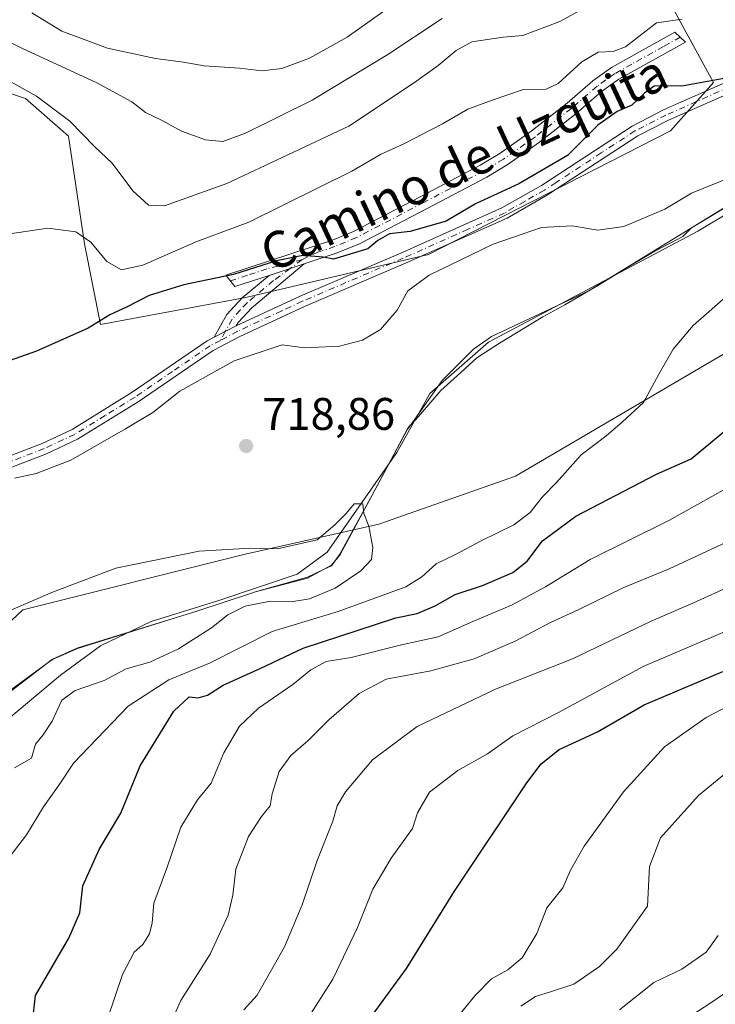
# Model space of a CAD drawing. Units: metres. Extents: x 617918 to 621376, y 4715554 to 4717926.
# Drawn here: x 620476 to 620628, y 4717145 to 4717361 of the extents above; entities that cross this region are included whole.
import ezdxf
from ezdxf.enums import TextEntityAlignment as Align

# ---------------------------------------------------------------- set-up
doc = ezdxf.new("R2010")
doc.units = ezdxf.units.M
doc.header["$MEASUREMENT"] = 0
doc.linetypes.add('DGN Style 4', pattern=[2.6384748266838614, 1.318413404963828, -0.6592067024819142, 0.001648016756204785, -0.6592067024819142])
for name, color, linetype, lineweight in [('Arbolado forestal CxS', 92, 'Continuous', 0), ('Camino Cxs', 7, 'Continuous', 0), ('Camino eje', 30, 'DGN Style 4', 13), ('Corriente natural lineal', 142, 'Continuous', 13), ('Cultivos herbáceos CxS', 92, 'Continuous', 0), ('Curva de nivel maestra', 30, 'Continuous', 30), ('Curva de nivel normal', 30, 'Continuous', 0), ('Espacio natural protegido', 121, 'Continuous', 13), ('Espacio natural protegido CxS', 121, 'Continuous', 0), ('Matorral CxS', 135, 'Continuous', 0), ('Pista no pavimentada Cxs', 111, 'Continuous', 0), ('Pista no pavimentada eje', 91, 'DGN Style 4', 0), ('Punto de cota en terreno', 7, 'Continuous', 0), ('Rótulo de punto de cota en terreno', 7, 'Continuous', 0), ('Texto cartográfico', 7, 'Continuous', 0)]:
    doc.layers.add(name, color=color, linetype=linetype, lineweight=lineweight)
doc.styles.add('Style-Arial', font='txt')

# ---------------------------------------------------------------- blocks, each defined once
blk = doc.blocks.new('*U6')
at = {"layer": 'Arbolado forestal CxS', "color": 92, "linetype": 'Continuous', "lineweight": 0}
blk.add_polyline3d([(620613.8494999995, 4717373.576099999, 733.3944999999949), (620628.0012999997, 4717347.621300001, 726.5385999999999), (620618.5661000004, 4717337.0023, 723.2391999999965), (620565.4978999998, 4717309.867699999, 723.1198000000004), (620525.4018999999, 4717300.428500001, 724.313599999994), (620493.5610999997, 4717294.529899999, 725.3647000000057), (620490.0235000001, 4717312.227499999, 729.7776000000014), (620486.4855000004, 4717335.8237, 733.8074999999953), (620477.0519000003, 4717344.081499999, 734.6189000000013), (620462.8998999996, 4717348.8015, 734.8660999999993), (620459.7571, 4717354.772500001, 736.5363999999972), (620456.4521000005, 4717361.0525, 738.8678000000073), (620466.1913000002, 4717375.6613, 747.3322999999947)], dxfattribs=at)
blk = doc.blocks.new('5PATER')
at = {"layer": 'Punto de cota en terreno', "linetype": 'Continuous', "lineweight": 0}
h = blk.add_hatch(color=51, dxfattribs=at)
edge = h.paths.add_edge_path()
edge.add_ellipse((0, 0), major_axis=(-0.1095731443231308, -0.1110710700762829), ratio=0.9994222409660322, start_angle=0, end_angle=360)

msp = doc.modelspace()

# ---------------------------------------------------------------- linework, layer by layer
at = {"layer": 'Arbolado forestal CxS', "color": 92, "linetype": 'Continuous', "lineweight": 0}
msp.add_polyline3d([(620459.7571, 4717354.772500001, 736.5363999999972), (620462.8998999996, 4717348.8015, 734.8660999999993), (620477.0519000003, 4717344.081499999, 734.6189000000013), (620486.4855000004, 4717335.8237, 733.8074999999953), (620490.0235000001, 4717312.227499999, 729.7776000000014), (620493.5610999997, 4717294.529899999, 725.3647000000057), (620525.4018999999, 4717300.428500001, 724.313599999994), (620565.4978999998, 4717309.867699999, 723.1198000000004), (620618.5661000004, 4717337.0023, 723.2391999999965), (620628.0012999997, 4717347.621300001, 726.5385999999999), (620613.8494999995, 4717373.576099999, 733.3944999999949), (620605.5947000004, 4717388.913899999, 738.2238000000071), (620608.9902999997, 4717417.707900001, 740.2241999999969), (620616.5893000001, 4717442.243899999, 741.8291000000027), (620617.3885000005, 4717453.8027, 745.1137000000017), (620612.6716999998, 4717458.521700001, 747.2023999999948), (620606.2849000003, 4717462.796700001, 748.9597000000067), (620606.6491, 4717480.8007, 752.0685999999987)], dxfattribs=at)
at = {"layer": 'Camino Cxs', "color": 7, "linetype": 'Continuous', "lineweight": 0, "extrusion": (0.3104821924086712, 0.1018832615508507, 0.9451034912711231), "elevation": 673967.1057382593, "flags": 128}
msp.add_lwpolyline([(4288682.073046175, -1947049.636486812), (4288682.073046174, -1947058.222311837)], dxfattribs=at)
msp.add_lwpolyline([(4288682.073046175, -1947049.636486812), (4288682.073046174, -1947058.222311837)], dxfattribs=at)
at = {"layer": 'Camino Cxs', "color": 7, "linetype": 'Continuous', "lineweight": 0, "extrusion": (-0.2089652479825261, -0.109044235422899, 0.9718245108334307), "elevation": -643356.5331361925, "flags": 128}
msp.add_lwpolyline([(-3895054.466523632, 2655665.215882142), (-3895054.466523633, 2655659.633069874)], dxfattribs=at)
at = {"layer": 'Camino Cxs', "color": 7, "linetype": 'Continuous', "lineweight": 0}
for points in [[(620538.2401000002, 4717307.8201, 726.1913999999962), (620530.5301000001, 4717305.290100001, 728.997000000003), (620523.0100999996, 4717302.8101, 730.3888000000007), (620521.0601000005, 4717305.3301, 734.340400000001), (620544.4501, 4717313.020099999, 728.5737999999984), (620549.0601000005, 4717314.920100001, 727.8059000000068), (620563.8000999996, 4717322.620100001, 726.709600000002), (620576.8201000001, 4717329.4801, 728.0883999999934), (620581.1201, 4717332.020099999, 727.896900000007), (620588.0401, 4717336.9101, 728.1155), (620595.8901000004, 4717343.0701, 728.5850000000065), (620601.5701000001, 4717347.9801, 729.0151000000043), (620605.6501000002, 4717350.850099999, 731.2697999999947), (620619.5601000005, 4717358.600099999, 730.1842000000034), (620621.9001000002, 4717356.460100001, 730.0467000000062), (620607.2500999998, 4717348.3101, 731.1285999999964), (620603.4200999998, 4717345.610099999, 729.2814999999973), (620597.8000999996, 4717340.7501, 728.2724000000018), (620589.8300999999, 4717334.5001, 728.3646000000008), (620582.7500999998, 4717329.5001, 727.3484000000027), (620578.2901, 4717326.860099999, 727.6306000000042), (620565.1901000004, 4717319.960100001, 727.6892999999982), (620550.3300999999, 4717312.200099999, 726.6483000000007), (620545.4901000002, 4717310.200099999, 726.9238999999943)], [(620523.3201000001, 4717294.2401, 725.4602000000014), (620518.5100999996, 4717291.7301, 724.1442999999999), (620521.2701000003, 4717296.7301, 724.2033999999985), (620524.6501000002, 4717300.370100001, 726.699099999998), (620530.5301000001, 4717305.290100001, 728.997000000003), (620538.2401000002, 4717307.8201, 726.1913999999962), (620526.7200999996, 4717298.190099999, 723.7299999999959), (620523.7200999996, 4717294.950099999, 725.0705000000017)]]:
    msp.add_polyline3d(points, close=True, dxfattribs=at)
for points in [[(620530.5301000001, 4717305.290100001, 728.997000000003), (620523.0100999996, 4717302.8101, 730.3888000000007), (620521.0601000005, 4717305.3301, 734.340400000001), (620544.4501, 4717313.020099999, 728.5737999999984), (620549.0601000005, 4717314.920100001, 727.8059000000068), (620563.8000999996, 4717322.620100001, 726.709600000002), (620576.8201000001, 4717329.4801, 728.0883999999934), (620581.1201, 4717332.020099999, 727.896900000007), (620588.0401, 4717336.9101, 728.1155), (620595.8901000004, 4717343.0701, 728.5850000000065), (620601.5701000001, 4717347.9801, 729.0151000000043), (620605.6501000002, 4717350.850099999, 731.2697999999947), (620619.5601000005, 4717358.600099999, 730.1842000000034), (620621.9001000002, 4717356.460100001, 730.0467000000062), (620607.2500999998, 4717348.3101, 731.1285999999964), (620603.4200999998, 4717345.610099999, 729.2814999999973), (620597.8000999996, 4717340.7501, 728.2724000000018), (620589.8300999999, 4717334.5001, 728.3646000000008), (620582.7500999998, 4717329.5001, 727.3484000000027), (620578.2901, 4717326.860099999, 727.6306000000042), (620565.1901000004, 4717319.960100001, 727.6892999999982), (620550.3300999999, 4717312.200099999, 726.6483000000007), (620545.4901000002, 4717310.200099999, 726.9238999999943), (620538.2401000002, 4717307.8201, 726.1913999999962)], [(620538.2401000002, 4717307.8201, 726.1913999999962), (620526.7200999996, 4717298.190099999, 723.7299999999959), (620523.7200999996, 4717294.950099999, 725.0705000000017), (620523.3201000001, 4717294.2401, 725.4602000000014)], [(620518.5100999996, 4717291.7301, 724.1442999999999), (620521.2701000003, 4717296.7301, 724.2033999999985), (620524.6501000002, 4717300.370100001, 726.699099999998), (620530.5301000001, 4717305.290100001, 728.997000000003)]]:
    msp.add_polyline3d(points, dxfattribs=at)
at = {"layer": 'Camino eje', "color": 30, "linetype": 'DGN Style 4', "lineweight": 13, "extrusion": (0.05386640391969447, 0.03942007625690117, 0.997769747044207), "elevation": 220107.9597430352, "flags": 128}
msp.add_lwpolyline([(3440353.563494198, -3279266.52251478), (3440353.563494198, -3279263.279057943)], dxfattribs=at)
at = {"layer": 'Camino eje', "color": 30, "linetype": 'DGN Style 4', "lineweight": 13, "extrusion": (-0.05118522576858452, -0.09248379547242205, 0.9943977173334793), "elevation": -467313.4423947425, "flags": 128}
msp.add_lwpolyline([(-1741361.356523103, 4403087.395447845), (-1741361.356523103, 4403085.15048403)], dxfattribs=at)
at = {"layer": 'Camino eje', "color": 30, "linetype": 'DGN Style 4', "lineweight": 13}
for points in [[(620620.7301000003, 4717357.530099999, 729.6509999999981), (620617.0674999999, 4717355.492500001, 731.0666000000057), (620610.1124999998, 4717351.617500001, 732.5742000000029), (620606.4501, 4717349.5801, 731.1564999999973), (620604.4101, 4717348.145099999, 729.6802000000025), (620602.4951, 4717346.795100001, 728.5440999999992), (620596.8450999996, 4717341.9101, 728.1330000000017), (620588.9351000005, 4717335.7051, 728.1368999999977), (620581.9351000005, 4717330.7601, 727.5051999999997), (620579.7050999999, 4717329.440099999, 727.7648999999948), (620577.5551000005, 4717328.170100001, 727.6440000000002), (620564.4951, 4717321.290100001, 727.1064999999944), (620549.6951000001, 4717313.5601, 727.2308000000049), (620547.2751000002, 4717312.5601, 727.3994999999995), (620544.9700999996, 4717311.610099999, 727.8371999999946), (620541.3450999996, 4717310.420100001, 728.0840999999928), (620537.7401000002, 4717308.710100001, 726.7749999999943)], [(620537.7401000002, 4717308.710100001, 726.7749999999943), (620530.0551000005, 4717306.710700001, 730.4743000000017), (620525.7950999998, 4717305.3101, 732.2396000000008), (620522.0351, 4717304.0701, 732.4078000000009)], [(620535.1284999996, 4717306.798900001, 726.9915000000037), (620531.5050999997, 4717304.147500001, 727.6633000000003), (620525.6851000005, 4717299.280099999, 725.138300000006), (620524.1851000005, 4717297.6601, 723.5525000000052), (620522.3951000003, 4717295.662500001, 724.5632000000041), (620520.9151, 4717292.985099999, 725.2835999999952)]]:
    msp.add_polyline3d(points, dxfattribs=at)
at = {"layer": 'Corriente natural lineal', "color": 142, "linetype": 'Continuous', "lineweight": 13}
msp.add_polyline3d([(620769.1001000004, 4717362.460100001, 724.5513000000064), (620757.8901000004, 4717349.130100001, 723.3266000000004), (620751.2100999998, 4717340.6801, 722.8910000000033), (620746.0100999996, 4717333.690099999, 721.559699999998), (620737.7500999998, 4717331.7601, 721.0259999999981), (620699.4001000002, 4717333.3301, 721.5246000000043), (620674.6201, 4717334.870100001, 720.3120999999956), (620669.3501000004, 4717334.7501, 719.9266000000061), (620663.7701000003, 4717334.3201, 719.7317999999942), (620658.0500999996, 4717333.390100001, 719.5930999999982), (620645.8800999997, 4717327.700099999, 719.688599999994), (620624.6001000004, 4717314.950099999, 718.8515000000043), (620578.6601, 4717290.6501, 717.3600000000006), (620565.8101000005, 4717279.360099999, 718.218599999993), (620558.5800999999, 4717266.4301, 717.1812999999966), (620543.2500999998, 4717244.550100001, 714.9352000000072), (620536.6501000002, 4717239.780099999, 714.6368999999977), (620519.5301000001, 4717233.9801, 713.739400000006), (620504.6201, 4717229.350099999, 713.3315000000002), (620493.5601000005, 4717224.0001, 713.0856000000058), (620484.7500999998, 4717217.590100001, 712.2885999999999), (620472.9901000002, 4717207.7501, 711.0656000000017), (620461.1601, 4717198.670100001, 711.9758000000003)], dxfattribs=at)
at = {"layer": 'Cultivos herbáceos CxS', "color": 92, "linetype": 'Continuous', "lineweight": 0}
for points in [[(620459.7571, 4717354.772500001, 736.5363999999972), (620462.8998999996, 4717348.8015, 734.8660999999993), (620477.0519000003, 4717344.081499999, 734.6189000000013), (620486.4855000004, 4717335.8237, 733.8074999999953), (620490.0235000001, 4717312.227499999, 729.7776000000014), (620493.5610999997, 4717294.529899999, 725.3647000000057), (620525.4018999999, 4717300.428500001, 724.313599999994), (620565.4978999998, 4717309.867699999, 723.1198000000004), (620618.5661000004, 4717337.0023, 723.2391999999965), (620628.0012999997, 4717347.621300001, 726.5385999999999), (620613.8494999995, 4717373.576099999, 733.3944999999949), (620605.5947000004, 4717388.913899999, 738.2238000000071), (620608.9902999997, 4717417.707900001, 740.2241999999969), (620616.5893000001, 4717442.243899999, 741.8291000000027), (620617.3885000005, 4717453.8027, 745.1137000000017), (620612.6716999998, 4717458.521700001, 747.2023999999948), (620606.2849000003, 4717462.796700001, 748.9597000000067), (620606.6491, 4717480.8007, 752.0685999999987)], [(620347.7956999998, 4717138.860099999, 713.9953999999999), (620379.6372999996, 4717187.231699999, 719.2679000000062), (620417.3755000001, 4717227.3453, 720.5105999999942), (620445.9297000002, 4717249.5623, 721.3736000000063), (620455.1919, 4717264.384099999, 724.1888000000035), (620462.8992999997, 4717285.0919, 726.3919000000024), (620452.2855000002, 4717308.687700001, 734.0234999999958), (620452.2856999999, 4717319.3057, 732.465200000006), (620439.5900999998, 4717350.483700001, 737.223299999998), (620446.0831000004, 4717355.8575, 737.0532999999997), (620459.7571, 4717354.772500001, 736.5363999999972), (620462.8998999996, 4717348.8015, 734.8660999999993), (620477.0519000003, 4717344.081499999, 734.6189000000013), (620486.4855000004, 4717335.8237, 733.8074999999953), (620490.0235000001, 4717312.227499999, 729.7776000000014), (620493.5610999997, 4717294.529899999, 725.3647000000057), (620525.4018999999, 4717300.428500001, 724.313599999994), (620565.4978999998, 4717309.867699999, 723.1198000000004), (620618.5661000004, 4717337.0023, 723.2391999999965), (620628.0012999997, 4717347.621300001, 726.5385999999999), (620613.8494999995, 4717373.576099999, 733.3944999999949)], [(620784.3532999996, 4717360.6121, 723.2247999999963), (620772.5724999999, 4717346.9619, 722.600099999996), (620751.2430999996, 4717332.9221, 721.0163999999932), (620730.7833000004, 4717328.370300001, 721.6247000000003), (620708.1924999999, 4717319.305299999, 724.5029000000069), (620666.9172999999, 4717308.6875, 720.9758000000003), (620640.2783000004, 4717293.899700001, 720.6157999999997), (620584.5800999999, 4717261.2719, 716.5739999999934), (620554.5740999999, 4717250.755100001, 715.1472000000067), (620524.9962999999, 4717244.073100001, 714.9771999999939), (620476.4945, 4717231.960300001, 715.0341000000044), (620454.1753000002, 4717211.019500001, 713.7667999999976), (620428.2149, 4717184.8397, 711.0567000000011), (620365.4855000004, 4717134.140900001, 711.531099999993), (620338.3613, 4717095.2073, 709.6996000000072)], [(620640.2783000004, 4717293.899700001, 720.6157999999997), (620584.5800999999, 4717261.2719, 716.5739999999934), (620554.5740999999, 4717250.755100001, 715.1472000000067), (620524.9962999999, 4717244.073100001, 714.9771999999939), (620476.4945, 4717231.960300001, 715.0341000000044), (620454.1753000002, 4717211.019500001, 713.7667999999976), (620428.2149, 4717184.8397, 711.0567000000011), (620365.4855000004, 4717134.140900001, 711.531099999993), (620338.3613, 4717095.2073, 709.6996000000072), (620292.3679000001, 4717055.094699999, 707.186799999996), (620257.1202999996, 4716998.6831, 700.397299999997), (620235.8920999998, 4716976.267100001, 703.4842000000062), (620206.2599, 4716956.8413, 704.7790999999997), (620173.0349000003, 4716935.350500001, 703.8637000000017), (620163.4899000004, 4716926.3935, 703.757500000007), (620156.4937000005, 4716915.4135, 703.5598999999929), (620146.5334999999, 4716895.8007, 703.2397000000057), (620128.8312999997, 4716870.0679, 701.3383999999934), (620101.4951, 4716844.829100001, 698.6061999999947), (620095.3234999999, 4716807.269300001, 698.0849000000017), (620083.8004999999, 4716785.046499999, 697.4511999999959), (620059.1957, 4716734.1647, 695.1166999999987)]]:
    msp.add_polyline3d(points, dxfattribs=at)
at = {"layer": 'Curva de nivel maestra', "color": 30, "linetype": 'Continuous', "lineweight": 30, "flags": 128}
for points, elevation in [([(620631.54, 4717348.700099999), (620621.04, 4717346.8101), (620616.9900000002, 4717346.870100001), (620614.9900000002, 4717346.790100001), (620612.8600000005, 4717345.270099999), (620610.1200000001, 4717342.620100001), (620606.8600000005, 4717341.200099999), (620602.6600000003, 4717338.200099999), (620595.9800000006, 4717331.590100001), (620585.2999999998, 4717325.350099999), (620575.8300000001, 4717320.940099999), (620569.4000000004, 4717317.200099999), (620561.5099999999, 4717314.920100001), (620556.9400000004, 4717314.380100001), (620554.3700000001, 4717312.9001), (620552.1699999999, 4717311.0701), (620544.6699999999, 4717308.8201), (620542.4000000004, 4717309.270099999), (620537.9500000002, 4717309.6501), (620532.1699999999, 4717308.5101), (620522.75, 4717305.450099999), (620511.8200000003, 4717303.210100001), (620504.2100000001, 4717300.840100001), (620499.2199999997, 4717298.290100001), (620495.5599999996, 4717296.640100001), (620490.8600000005, 4717293.6801), (620479.5, 4717288.640100001), (620464.1200000001, 4717283.2301)], 725), ([(620478.5999999996, 4717141.4801), (620479.2800000003, 4717147.3201), (620486.5999999996, 4717159.9001), (620489, 4717165.5001), (620489.6699999999, 4717171.370100001), (620493.2300000006, 4717179.360099999), (620497.9800000006, 4717187.350099999), (620502.2300000006, 4717197.710100001), (620509.6500000004, 4717209.700099999), (620512.9800000006, 4717212.860099999), (620514.9699999997, 4717212.6601), (620516.9900000002, 4717213.2301), (620520.4699999997, 4717215.4301), (620528.6900000004, 4717219.110099999), (620537.9800000006, 4717223.550100001), (620558.3099999996, 4717230.1601), (620562.9800000006, 4717231.140100001), (620566.9800000006, 4717232.840100001), (620571.3099999996, 4717235.300100001), (620577.3099999996, 4717237.2601), (620583.9800000006, 4717240.1501), (620587.1200000001, 4717242.620100001), (620590.5199999996, 4717247.040100001), (620597.79, 4717252.460100001), (620615.5199999996, 4717261.710100001), (620623.0999999996, 4717265.030099999), (620637.4800000006, 4717276.950099999)], 725), ([(620552.3200000003, 4717141.8301), (620560.6500000004, 4717153.290100001), (620571.1799999997, 4717170.2601), (620587.0999999996, 4717194.020099999), (620590.2400000002, 4717198.170100001), (620594.1799999997, 4717201.300100001), (620602.5999999996, 4717205.210100001), (620612.8099999996, 4717211.0801), (620630.0499999998, 4717218.4101)], 750)]:
    msp.add_lwpolyline(points, dxfattribs=dict(at, elevation=elevation))
at = {"layer": 'Curva de nivel normal', "color": 30, "linetype": 'Continuous', "lineweight": 0, "flags": 128}
for points, elevation in [([(620473.8899999997, 4717347.710100001), (620479.5, 4717344.5801), (620486.7800000003, 4717339.120100001), (620492.3200000003, 4717333.5001), (620496.0800000001, 4717329.9001), (620500.6500000004, 4717323.8201), (620504.04, 4717320.6601), (620507.5800000001, 4717320.540100001), (620521.2699999996, 4717325.450099999), (620548, 4717338.040100001), (620562.4400000004, 4717347.620100001), (620567.6100000005, 4717351.280099999), (620571.5899999999, 4717354.590100001), (620575.0099999999, 4717356.5101), (620581.8600000005, 4717357.5001), (620586.2100000001, 4717357.860099999), (620594.3399999999, 4717360.960100001), (620600.3099999996, 4717364.2601)], 735), ([(620478.4800000006, 4717362.880100001), (620485.0300000003, 4717358.8201), (620495.0899999999, 4717355.130100001), (620505.5800000001, 4717352.860099999), (620511.7400000002, 4717352.050100001), (620516.2800000003, 4717351.2301), (620524, 4717350.7401), (620528.9800000006, 4717350.1801), (620533.3099999996, 4717350.6501), (620539.3700000001, 4717352.920100001), (620547.6399999997, 4717357.550100001), (620557.7300000006, 4717364.710100001)], 745), ([(620568.5099999999, 4717361.6501), (620556.5700000003, 4717353.7301), (620540.0099999999, 4717343.6801), (620525.3600000005, 4717336.4801), (620520.3499999996, 4717334.670100001), (620516.5599999996, 4717334.9801), (620511.3099999996, 4717336.890100001), (620507.1900000004, 4717339.1501), (620503.3899999997, 4717340.9801), (620500.3899999997, 4717343.3101), (620492.7100000001, 4717347.5101), (620476.4600000001, 4717355.0601), (620462.2699999996, 4717362.110099999)], 740), ([(620473.6699999999, 4717314.420100001), (620481.9699999997, 4717315.620100001), (620488.1500000004, 4717314.870100001), (620491.4500000002, 4717312.5601), (620494.9000000004, 4717308.360099999), (620498.1799999997, 4717306.5101), (620502.8600000005, 4717307.520099999), (620514.6399999997, 4717312.700099999), (620526.0999999996, 4717316.960100001), (620548.6600000003, 4717328.120100001), (620554.9400000004, 4717331.7601), (620560.0800000001, 4717334.120100001), (620568.5599999996, 4717338.540100001), (620574.1399999997, 4717341.7401), (620579.4600000001, 4717343.690099999), (620586.3399999999, 4717346.030099999), (620591.29, 4717346.1501), (620593.9600000001, 4717347.360099999), (620599.1100000005, 4717352.110099999), (620602.7300000006, 4717354.2301), (620605.9900000002, 4717354.4001), (620608.7199999997, 4717355.4101), (620615.5300000003, 4717360.700099999), (620621.1600000003, 4717361.450099999)], 730), ([(620634.04, 4717327.6801), (620623.1799999997, 4717323.3201), (620617.3700000001, 4717319.8201), (620608.3200000003, 4717316.0001), (620602.6600000003, 4717315.220100001), (620596.9900000002, 4717316.120100001), (620590.3200000003, 4717315.780099999), (620579.6500000004, 4717312.140100001), (620565.6500000004, 4717305.360099999), (620560.9800000006, 4717301.9101), (620558.6500000004, 4717297.6501), (620554.9800000006, 4717293.390100001), (620550.9800000006, 4717291.0701), (620545.9800000006, 4717289.790100001), (620538.3099999996, 4717289.420100001), (620533.3600000005, 4717290.0601), (620522.8799999999, 4717286.520099999), (620510.9400000004, 4717279.860099999), (620505.04, 4717275.190099999), (620499.04, 4717271.6601), (620487, 4717264.7601), (620479.4000000004, 4717261.840100001), (620474.6399999997, 4717260.780099999)], 720), ([(620472.0499999998, 4717175.7401), (620477.3099999996, 4717182.600099999), (620481.04, 4717188.7601), (620484.6100000005, 4717193.780099999), (620487.6399999997, 4717198.280099999), (620499.5899999999, 4717210.770099999), (620508.5, 4717216.610099999), (620517.4299999997, 4717220.220100001), (620531.1799999997, 4717227.1501), (620545.6500000004, 4717231.540100001), (620560.4900000002, 4717236.9801), (620564.0199999996, 4717239.1801), (620567.1600000003, 4717242.030099999), (620571.2400000002, 4717243.9801), (620577.0800000001, 4717247.0601), (620584.2199999997, 4717250.610099999), (620587.79, 4717253.270099999), (620590.4600000001, 4717256.610099999), (620593.5899999999, 4717259.880100001), (620599, 4717265.9001), (620604.4199999999, 4717270.030099999), (620608.0599999996, 4717273.140100001), (620612.6500000004, 4717277.440099999), (620616.0099999999, 4717283.6501), (620619.1600000003, 4717289.090100001), (620623.54, 4717294.3201), (620631.8499999996, 4717301.550100001)], 720), ([(620493.3700000001, 4717137.2601), (620498.3700000001, 4717151.9301), (620500.9299999997, 4717156.840100001), (620502.8600000005, 4717158.5601), (620504.2800000003, 4717160.840100001), (620504.8600000005, 4717163.2601), (620505.2199999997, 4717167.600099999), (620508.0999999996, 4717175.2601), (620511.1500000004, 4717184.2601), (620514.79, 4717190.2601), (620517.8399999999, 4717193.9301), (620520.5800000001, 4717200.600099999), (620524.0300000003, 4717206.4101), (620528.1799999997, 4717210.380100001), (620535.7400000002, 4717215.5701), (620539.6600000003, 4717218.800100001), (620543.0199999996, 4717220.5701), (620548.5199999996, 4717221.4801), (620559.5999999996, 4717224.220100001), (620567.6200000001, 4717225.9801), (620575.25, 4717229.340100001), (620583.7400000002, 4717232.960100001), (620591.1799999997, 4717237.0001), (620600.9900000002, 4717243.0001), (620618.2300000006, 4717251.520099999), (620633.9400000004, 4717260.280099999)], 730), ([(620474.6600000003, 4717197.3101), (620478.3799999999, 4717199.420100001), (620479.2599999999, 4717202.5001), (620480.9500000002, 4717204.540100001), (620482.9600000001, 4717207.5001), (620485.0199999996, 4717212.110099999), (620487.9900000002, 4717214.220100001), (620494.3099999996, 4717216.460100001), (620499.1799999997, 4717219.0001), (620504.3399999999, 4717220.4801), (620510.6799999997, 4717223.4001), (620517.9000000004, 4717227.9901), (620521.4699999997, 4717230.850099999), (620525.3099999996, 4717232.7601), (620530.7400000002, 4717233.850099999), (620535.3799999999, 4717233.720100001), (620539.4100000003, 4717234.3201), (620545.0499999998, 4717236.6601), (620550.6200000001, 4717240.4901), (620552.9699999997, 4717242.940099999), (620553.3200000003, 4717245.610099999), (620552.4000000004, 4717250.270099999), (620551.3399999999, 4717253.050100001), (620551.0999999996, 4717255.1801), (620549.2199999997, 4717255.1801), (620547.4299999997, 4717253.0601), (620544.9199999999, 4717250.610099999), (620541.0800000001, 4717247.2501), (620532.3799999999, 4717245.300100001), (620526.4699999997, 4717245.4901), (620515.1699999999, 4717244.800100001), (620496.9199999999, 4717241.0801), (620483.04, 4717235.790100001), (620471.6399999997, 4717230.890100001)], 715), ([(620631.6900000004, 4717247.120100001), (620618.3200000003, 4717240.9001), (620608.3200000003, 4717236.800100001), (620598.3200000003, 4717231.9301), (620592.2699999996, 4717229.120100001), (620584.5300000003, 4717225.050100001), (620575.54, 4717221.1601), (620566, 4717218.520099999), (620556.1799999997, 4717216.7301), (620550.3099999996, 4717213.600099999), (620543.6600000003, 4717207.770099999), (620539.0499999998, 4717203.170100001), (620535.2599999999, 4717199.960100001), (620532.7000000002, 4717196.440099999), (620531.2000000002, 4717191.600099999), (620530.7800000003, 4717188.9301), (620528.8499999996, 4717186.600099999), (620525.9900000002, 4717182.210100001), (620523.2300000006, 4717175.040100001), (620522.5800000001, 4717169.380100001), (620521.5199999996, 4717164.960100001), (620517.5599999996, 4717156.440099999), (620511.1799999997, 4717146.2601), (620508.7300000006, 4717140.9301)], 735), ([(620524.9800000006, 4717144.190099999), (620527.9199999999, 4717147.450099999), (620533.8899999997, 4717158.020099999), (620537.8099999996, 4717167.2601), (620541.04, 4717176.9301), (620544.5199999996, 4717185.600099999), (620545.4800000006, 4717188.9301), (620547.2699999996, 4717192.0001), (620553.2000000002, 4717199.040100001), (620562.9800000006, 4717206.380100001), (620580.1900000004, 4717214.5601), (620597.0899999999, 4717221.1501), (620614.3399999999, 4717229.470100001), (620623.6100000005, 4717233.440099999), (620632.3200000003, 4717237.450099999)], 740), ([(620640.5499999998, 4717231.390100001), (620612.5999999996, 4717219.5001), (620594.0499999998, 4717209.450099999), (620583.9800000006, 4717204.280099999), (620578.4699999997, 4717200.350099999), (620571.9299999997, 4717196.6601), (620565.75, 4717191.970100001), (620563.0999999996, 4717187.440099999), (620561.9699999997, 4717183.970100001), (620557.3399999999, 4717177.450099999), (620553.2699999996, 4717170.700099999), (620549.9400000004, 4717162.280099999), (620544.5300000003, 4717150.9301), (620537.6900000004, 4717140.2401)], 745), ([(620568.2999999998, 4717138.220100001), (620575.6500000004, 4717147.2601), (620579.3499999996, 4717150.970100001), (620582.9199999999, 4717152.940099999), (620586.0099999999, 4717155.600099999), (620589.2400000002, 4717160.9301), (620591.4600000001, 4717166.600099999), (620595, 4717170.9301), (620596.6600000003, 4717174.800100001), (620599.6799999997, 4717180.0801), (620608.2999999998, 4717192.040100001), (620617.29, 4717201.880100001), (620626.4199999999, 4717208.3201), (620633.0199999996, 4717211.770099999)], 755), ([(620585.7400000002, 4717145.0001), (620588.9600000001, 4717147.120100001), (620592.29, 4717148.140100001), (620597.3600000005, 4717149.800100001), (620603.0099999999, 4717153.6801), (620606.79, 4717157.530099999), (620613.54, 4717166.9301), (620614, 4717175.630100001), (620616.4199999999, 4717181.9001), (620624.7599999999, 4717191.210100001), (620633.7199999997, 4717198.630100001)], 760), ([(620607.3799999999, 4717144.200099999), (620614.9500000002, 4717150.2301), (620621.0599999996, 4717153.130100001), (620626.4000000004, 4717156.880100001), (620629.0599999996, 4717160.5101)], 765), ([(620615.9900000002, 4717138.2501), (620627.4100000003, 4717145.7401), (620640.04, 4717154.3301)], 770)]:
    msp.add_lwpolyline(points, dxfattribs=dict(at, elevation=elevation))
at = {"layer": 'Espacio natural protegido', "color": 121, "linetype": 'Continuous', "lineweight": 13, "flags": 128}
for points in [[(620643.4422000003, 4717327.660499999), (620635.4880000004, 4717323.245900001), (620600.6880000009, 4717301.928400001), (620579.3279000005, 4717291.868600001), (620575.3444000006, 4717289.096200002), (620568.4809000017, 4717282.227800001), (620561.6109999996, 4717272.540500003)], [(620643.4422000003, 4717327.660499999), (620635.4769000016, 4717323.1091), (620623.1650000016, 4717315.682199998), (620621.2770000005, 4717313.809100002), (620615.1768000008, 4717310.6092), (620609.4769000021, 4717307.209300002), (620602.776900001, 4717303.1096), (620595.3769000003, 4717298.809700001), (620590.5769000014, 4717296.209500002), (620581.0767000021, 4717290.409699999), (620576.0768000007, 4717287.209800002), (620572.5767000017, 4717284.009900002), (620568.1767999994, 4717280.009899998), (620563.2766000023, 4717274.310199999), (620561.6109999996, 4717272.540500003)], [(620561.6109999996, 4717272.540500003), (620561.4987000017, 4717272.421200002), (620560.914800002, 4717271.610199999), (620553.1015000007, 4717257.110300003), (620546.0383000014, 4717244.110599999), (620544.9586000004, 4717242.620800001)], [(620561.6109999996, 4717272.540500003), (620560.8987000005, 4717271.536099999), (620553.1235000006, 4717257.105200001), (620546.0314, 4717243.935499998), (620544.9586000004, 4717242.620800001)], [(620544.9586000004, 4717242.620800001), (620544.2076000005, 4717241.700600003), (620542.4644999999, 4717240.771599999)], [(620544.9586000004, 4717242.620800001), (620544.2263000011, 4717241.610500001), (620542.4644999999, 4717240.771599999)], [(620542.4644999999, 4717240.771599999), (620538.976200002, 4717239.1107), (620527.2688999998, 4717235.782699999)], [(620542.4644999999, 4717240.771599999), (620538.9723000012, 4717238.910499999), (620527.2688999998, 4717235.782699999)], [(620527.2688999998, 4717235.782699999), (620526.6403000022, 4717235.614700002), (620514.6484000017, 4717231.649800002), (620509.2423999998, 4717229.950800002)], [(620527.2688999998, 4717235.782699999), (620526.6642000009, 4717235.610800001), (620514.6642000023, 4717231.611), (620509.2423999998, 4717229.950800002)], [(620509.2423999998, 4717229.950800002), (620488.5394000012, 4717223.611300004), (620482.9763000006, 4717221.111200001), (620481.7522000017, 4717220.169600002)], [(620509.2423999998, 4717229.950800002), (620488.510500002, 4717223.435099999), (620482.9742000019, 4717221.074600001), (620481.7522000017, 4717220.169600002)], [(620481.7522000017, 4717220.169600002), (620473.2084000013, 4717213.842300002), (620463.3732000006, 4717200.312500002), (620449.298100001, 4717186.759800003), (620412.9886999996, 4717153.692399997), (620403.0283000023, 4717144.739300001)], [(620481.7522000017, 4717220.169600002), (620473.2262000019, 4717213.611400002), (620463.3510999997, 4717200.111699999), (620449.2878999999, 4717186.6118), (620442.5780999997, 4717180.513899999), (620439.7759000016, 4717177.7121), (620434.5760000015, 4717172.512), (620432.6759000005, 4717170.712099997), (620424.4759000018, 4717163.312300002), (620419.6759000006, 4717159.612500002), (620419.2908000014, 4717159.351299999), (620413.7778000009, 4717154.3415), (620409.0756000007, 4717149.0125), (620403.0283000023, 4717144.739300001)]]:
    msp.add_lwpolyline(points, dxfattribs=at)
at = {"layer": 'Espacio natural protegido CxS', "color": 121, "linetype": 'Continuous', "lineweight": 0, "flags": 128}
for points in [[(620635.4879999999, 4717323.2459), (620600.6880000003, 4717301.928400001), (620579.3278999999, 4717291.868600001), (620575.3444, 4717289.096200001), (620568.480899999, 4717282.227800001), (620561.610999999, 4717272.540500001), (620560.8986999999, 4717271.5361), (620553.1235, 4717257.1052), (620546.0313999993, 4717243.935499999), (620544.9585999999, 4717242.620800001), (620544.2076000001, 4717241.700600001), (620542.4644999994, 4717240.771600001), (620538.9723000006, 4717238.910499998), (620527.2688999991, 4717235.7827), (620526.6402999993, 4717235.614700001), (620514.648400001, 4717231.649800001), (620509.2423999992, 4717229.950800001), (620488.5104999992, 4717223.4351), (620482.9741999991, 4717221.0746), (620481.7521999989, 4717220.169600001), (620473.2084000007, 4717213.842300001)], [(620635.476900001, 4717323.109099999), (620623.165000001, 4717315.682199999), (620621.2769999999, 4717313.809100001), (620615.1768000004, 4717310.609200001), (620609.4768999993, 4717307.2093), (620602.7769000004, 4717303.109599999), (620595.3768999998, 4717298.8097), (620590.5769000008, 4717296.209500001), (620581.0766999993, 4717290.409700001), (620576.0768000003, 4717287.2098), (620572.5767000011, 4717284.009900001), (620568.1767999989, 4717280.009899999), (620563.2765999995, 4717274.3102), (620561.610999999, 4717272.540500001), (620561.4987000012, 4717272.421200001), (620560.9148000014, 4717271.6102), (620553.1015000001, 4717257.110300002), (620546.038300001, 4717244.1106), (620544.9585999999, 4717242.620800001), (620544.2263000006, 4717241.610500001), (620542.4644999994, 4717240.771600001), (620538.9762000014, 4717239.110699999), (620527.2688999991, 4717235.7827), (620526.6642000002, 4717235.6108), (620514.6641999995, 4717231.610999999), (620509.2423999992, 4717229.950800001), (620488.5394000006, 4717223.611300002), (620482.9763, 4717221.1112), (620481.7521999989, 4717220.169600001), (620473.2262000013, 4717213.611400001)]]:
    msp.add_lwpolyline(points, dxfattribs=at)
at = {"layer": 'Matorral CxS', "color": 135, "linetype": 'Continuous', "lineweight": 0}
for points in [[(620640.2783000004, 4717293.899700001, 720.6157999999997), (620584.5800999999, 4717261.2719, 716.5739999999934), (620554.5740999999, 4717250.755100001, 715.1472000000067), (620524.9962999999, 4717244.073100001, 714.9771999999939), (620476.4945, 4717231.960300001, 715.0341000000044), (620454.1753000002, 4717211.019500001, 713.7667999999976), (620428.2149, 4717184.8397, 711.0567000000011), (620365.4855000004, 4717134.140900001, 711.531099999993), (620338.3613, 4717095.2073, 709.6996000000072), (620292.3679000001, 4717055.094699999, 707.186799999996), (620257.1202999996, 4716998.6831, 700.397299999997), (620235.8920999998, 4716976.267100001, 703.4842000000062), (620206.2599, 4716956.8413, 704.7790999999997), (620173.0349000003, 4716935.350500001, 703.8637000000017), (620163.4899000004, 4716926.3935, 703.757500000007), (620156.4937000005, 4716915.4135, 703.5598999999929), (620146.5334999999, 4716895.8007, 703.2397000000057), (620128.8312999997, 4716870.0679, 701.3383999999934), (620101.4951, 4716844.829100001, 698.6061999999947), (620095.3234999999, 4716807.269300001, 698.0849000000017), (620083.8004999999, 4716785.046499999, 697.4511999999959), (620059.1957, 4716734.1647, 695.1166999999987)], [(620338.3613, 4717095.2073, 709.6996000000072), (620365.4855000004, 4717134.140900001, 711.531099999993), (620428.2149, 4717184.8397, 711.0567000000011), (620454.1753000002, 4717211.019500001, 713.7667999999976), (620476.4945, 4717231.960300001, 715.0341000000044), (620524.9962999999, 4717244.073100001, 714.9771999999939), (620554.5740999999, 4717250.755100001, 715.1472000000067), (620584.5800999999, 4717261.2719, 716.5739999999934), (620640.2783000004, 4717293.899700001, 720.6157999999997), (620655.9896999998, 4717260.526900001, 734.3758999999991), (620675.1113, 4717236.5789, 749.720100000006), (620698.3236999996, 4717197.9431, 772.9410000000062), (620740.3179000001, 4717147.4155, 798.6043000000063), (620776.8580999998, 4717107.8057, 821.1282999999967), (620822.9933000002, 4717070.4879, 832.7764000000025)]]:
    msp.add_polyline3d(points, dxfattribs=at)
at = {"layer": 'Pista no pavimentada Cxs', "color": 111, "linetype": 'Continuous', "lineweight": 0, "extrusion": (-0.2089652479825261, -0.109044235422899, 0.9718245108334307), "elevation": -643356.5331361925, "flags": 128}
msp.add_lwpolyline([(-3895054.466523632, 2655665.215882142), (-3895054.466523633, 2655659.633069874)], dxfattribs=at)
at = {"layer": 'Pista no pavimentada Cxs', "color": 111, "linetype": 'Continuous', "lineweight": 0}
for points in [[(620523.3201000001, 4717294.2401, 725.4602000000014), (620537.3101000005, 4717300.7401, 726.8417000000045), (620559.4600999998, 4717310.190099999, 724.7339999999967), (620581.6101000002, 4717320.0701, 727.1319999999978), (620590.2901, 4717325.030099999, 725.773000000001), (620610.1501000002, 4717338.030099999, 727.3677000000025), (620617.0601000005, 4717341.5701, 730.3078999999999), (620620.3701, 4717343.030099999, 730.4851000000053), (620631.3000999996, 4717347.860099999, 734.178), (620644.8601000002, 4717352.4901, 732.6612000000023), (620653.2301000003, 4717355.840100001, 731.1006999999955), (620666.7100999998, 4717362.4001, 734.0001000000047), (620686.8201000001, 4717373.600099999, 733.8233999999939), (620692.9501, 4717376.530099999, 730.7966000000015), (620699.8901000004, 4717378.4801, 730.8154000000069), (620741.4401000004, 4717386.1601, 730.3739999999963), (620771.4401000004, 4717392.190099999, 732.3617999999989), (620800.2500999998, 4717398.0001, 733.4741000000067), (620819.0201000003, 4717401.790100001, 733.2887000000047), (620828.4401000004, 4717405.190099999, 733.7033999999985), (620844.8501000004, 4717412.3301, 736.8549999999959), (620863.9001000002, 4717421.7501, 735.7685999999959)], [(620360.8101000005, 4717167.6601, 723.005999999994), (620373.3800999997, 4717183.190099999, 720.8554000000004), (620380.0401, 4717190.440099999, 722.4138999999996), (620394.0900999998, 4717204.6501, 723.4235999999946), (620410.4801000003, 4717222.370100001, 724.4649000000064), (620419.6201, 4717231.110099999, 724.3110000000015), (620427.3101000005, 4717237.5001, 723.5090999999958), (620444.4001000002, 4717250.2401, 725.6735999999946), (620455.1901000004, 4717257.520099999, 726.423299999995), (620464.1101000002, 4717262.040100001, 722.1236000000063), (620480.7100999998, 4717268.4301, 722.5823999999994), (620487.2901, 4717271.5101, 723.1264999999986), (620500.4600999998, 4717279.640100001, 722.797000000006), (620516.9700999996, 4717290.920100001, 723.4036999999954), (620518.5100999996, 4717291.7301, 724.1442999999999), (620523.3201000001, 4717294.2401, 725.4602000000014), (620537.3101000005, 4717300.7401, 726.8417000000045), (620559.4600999998, 4717310.190099999, 724.7339999999967), (620581.6101000002, 4717320.0701, 727.1319999999978), (620590.2901, 4717325.030099999, 725.773000000001), (620610.1501000002, 4717338.030099999, 727.3677000000025), (620617.0601000005, 4717341.5701, 730.3078999999999), (620620.3701, 4717343.030099999, 730.4851000000053), (620631.3000999996, 4717347.860099999, 734.178)], [(620632.2001, 4717345.5601, 730.8295000000071), (620618.1300999997, 4717339.340100001, 726.5010000000038), (620611.4001000002, 4717335.890100001, 725.2657000000036), (620591.5800999999, 4717322.9301, 723.6282000000066), (620582.7301000003, 4717317.860099999, 725.1827000000048), (620560.4501, 4717307.9301, 722.8381999999983), (620538.3201000001, 4717298.4801, 724.273000000001), (620523.9901000002, 4717291.8301, 727.0046000000002), (620518.2500999998, 4717288.800100001, 723.814400000003), (620501.8000999996, 4717277.5701, 721.9900999999954), (620488.4600999998, 4717269.3301, 722.0314000000071), (620481.6801000005, 4717266.1601, 721.9704000000056), (620465.1101000002, 4717259.780099999, 721.0878999999986), (620456.4401000004, 4717255.390100001, 723.1508999999934), (620445.8300999999, 4717248.2301, 722.8252999999969), (620428.8400999998, 4717235.5601, 722.7881000000052), (620421.2701000003, 4717229.2601, 721.8738000000012), (620412.2401000002, 4717220.640100001, 721.3583999999975), (620395.8800999997, 4717202.950099999, 720.5020999999979), (620381.8201000001, 4717188.7401, 719.9516000000004), (620379.2701000003, 4717185.960100001, 719.7866999999969), (620375.2600999996, 4717181.5701, 719.2367999999989), (620362.7500999998, 4717166.140100001, 721.8119000000006), (620347.5800999999, 4717145.8101, 717.5234000000055)], [(620632.2001, 4717345.5601, 730.8295000000071), (620618.1300999997, 4717339.340100001, 726.5010000000038), (620611.4001000002, 4717335.890100001, 725.2657000000036), (620591.5800999999, 4717322.9301, 723.6282000000066), (620582.7301000003, 4717317.860099999, 725.1827000000048), (620560.4501, 4717307.9301, 722.8381999999983), (620538.3201000001, 4717298.4801, 724.273000000001), (620523.9901000002, 4717291.8301, 727.0046000000002), (620518.2500999998, 4717288.800100001, 723.814400000003), (620501.8000999996, 4717277.5701, 721.9900999999954), (620488.4600999998, 4717269.3301, 722.0314000000071), (620481.6801000005, 4717266.1601, 721.9704000000056), (620465.1101000002, 4717259.780099999, 721.0878999999986), (620456.4401000004, 4717255.390100001, 723.1508999999934), (620445.8300999999, 4717248.2301, 722.8252999999969), (620428.8400999998, 4717235.5601, 722.7881000000052), (620421.2701000003, 4717229.2601, 721.8738000000012), (620412.2401000002, 4717220.640100001, 721.3583999999975), (620395.8800999997, 4717202.950099999, 720.5020999999979), (620381.8201000001, 4717188.7401, 719.9516000000004), (620379.2701000003, 4717185.960100001, 719.7866999999969), (620375.2600999996, 4717181.5701, 719.2367999999989), (620362.7500999998, 4717166.140100001, 721.8119000000006), (620347.5800999999, 4717145.8101, 717.5234000000055)], [(620360.8101000005, 4717167.6601, 723.005999999994), (620373.3800999997, 4717183.190099999, 720.8554000000004), (620380.0401, 4717190.440099999, 722.4138999999996), (620394.0900999998, 4717204.6501, 723.4235999999946), (620410.4801000003, 4717222.370100001, 724.4649000000064), (620419.6201, 4717231.110099999, 724.3110000000015), (620427.3101000005, 4717237.5001, 723.5090999999958), (620444.4001000002, 4717250.2401, 725.6735999999946), (620455.1901000004, 4717257.520099999, 726.423299999995), (620464.1101000002, 4717262.040100001, 722.1236000000063), (620480.7100999998, 4717268.4301, 722.5823999999994), (620487.2901, 4717271.5101, 723.1264999999986), (620500.4600999998, 4717279.640100001, 722.797000000006), (620516.9700999996, 4717290.920100001, 723.4036999999954), (620518.5100999996, 4717291.7301, 724.1442999999999)]]:
    msp.add_polyline3d(points, dxfattribs=at)
at = {"layer": 'Pista no pavimentada eje', "color": 91, "linetype": 'DGN Style 4', "lineweight": 0}
for points in [[(620677.3350999998, 4717366.905099999, 733.3255000000064), (620667.2801000001, 4717361.300100001, 732.7936999999947), (620660.5401, 4717358.020099999, 732.4795000000014), (620653.7301000003, 4717354.710100001, 730.2078000000038), (620645.2851, 4717351.3301, 730.9369000000006), (620631.7500999998, 4717346.710100001, 732.8369999999995), (620619.2500999998, 4717341.1851, 728.6774000000005), (620617.5950999996, 4717340.4551, 728.4020000000019), (620610.7751000002, 4717336.960100001, 726.1809999999969), (620603.3958999999, 4717332.129699999, 724.8080000000047), (620593.4858999997, 4717325.649700001, 725.1888999999939), (620590.9351000005, 4717323.9801, 724.6972999999998), (620586.5950999996, 4717321.5001, 724.8138000000035), (620582.1700999998, 4717318.965100001, 726.198000000004), (620574.1829000004, 4717315.4023, 726.6686999999947), (620559.9550999999, 4717309.0601, 723.823000000004), (620537.8151000004, 4717299.610099999, 725.6177000000025), (620533.2981000004, 4717297.511299999, 723.997199999998), (620523.6551000001, 4717293.0351, 726.2899999999936), (620519.8340999996, 4717291.0319, 725.0463000000018)], [(620519.8340999996, 4717291.0319, 725.0463000000018), (620517.6101000002, 4717289.860099999, 723.3413), (620509.3551000003, 4717284.220100001, 722.2146999999969), (620501.1300999997, 4717278.6051, 722.4035000000005), (620494.5450999998, 4717274.540100001, 722.6334999999963), (620487.8750999998, 4717270.420100001, 722.5803000000016), (620481.1951000001, 4717267.295100001, 722.1646999999939), (620464.6101000002, 4717260.9101, 721.5877000000038), (620455.8151000004, 4717256.4551, 724.7468999999984), (620445.1151000002, 4717249.235099999, 724.2543000000006), (620428.0751, 4717236.530099999, 722.9801000000007), (620424.2901, 4717233.380100001, 723.2189999999973), (620420.4451000001, 4717230.1851, 723.0576000000001), (620415.8750999998, 4717225.815099999, 722.1257999999943), (620411.3601000002, 4717221.505100001, 722.882700000002), (620394.9851000002, 4717203.800100001, 722.0087999999961), (620387.9550999999, 4717196.6951, 721.6444000000047), (620380.9301000005, 4717189.590100001, 721.2584000000061), (620374.9451000001, 4717183.065099999, 719.818499999994), (620374.3201000001, 4717182.380100001, 719.7307000000002), (620368.0351, 4717174.6151, 720.9333999999944), (620361.7801000001, 4717166.9001, 722.2942999999942), (620354.1901000004, 4717156.735099999, 719.8165000000009)]]:
    msp.add_polyline3d(points, dxfattribs=at)

# ---------------------------------------------------------------- block references
at = {"layer": 'Arbolado forestal CxS', "color": 92, "linetype": 'Continuous', "lineweight": 0}
msp.add_blockref('*U6', (0, 0), dxfattribs=at)
at = {"layer": 'Punto de cota en terreno', "color": 7, "linetype": 'Continuous', "lineweight": 0, "xscale": 10, "yscale": 10, "zscale": 10}
msp.add_blockref('5PATER', (620525.4900000002, 4717267.869999999, 718.8600000000006), dxfattribs=at)

# ---------------------------------------------------------------- texts
at = {"layer": 'Rótulo de punto de cota en terreno', "color": 7, "linetype": 'Continuous', "lineweight": 0, "style": 'Style-Arial'}
msp.add_text('718,86', height=7.000000000000002, dxfattribs=at).set_placement((620529.0177999996, 4717271.397800001))
at = {"layer": 'Texto cartográfico', "color": 7, "linetype": 'Continuous', "lineweight": 0, "style": 'Style-Arial'}
msp.add_text('Camino de Uzquita', height=8, rotation=25.13769385831623, dxfattribs=at).set_placement((620573.2652770943, 4717329.978470618), align=Align.MIDDLE_CENTER)

doc.saveas('drawing.dxf')
